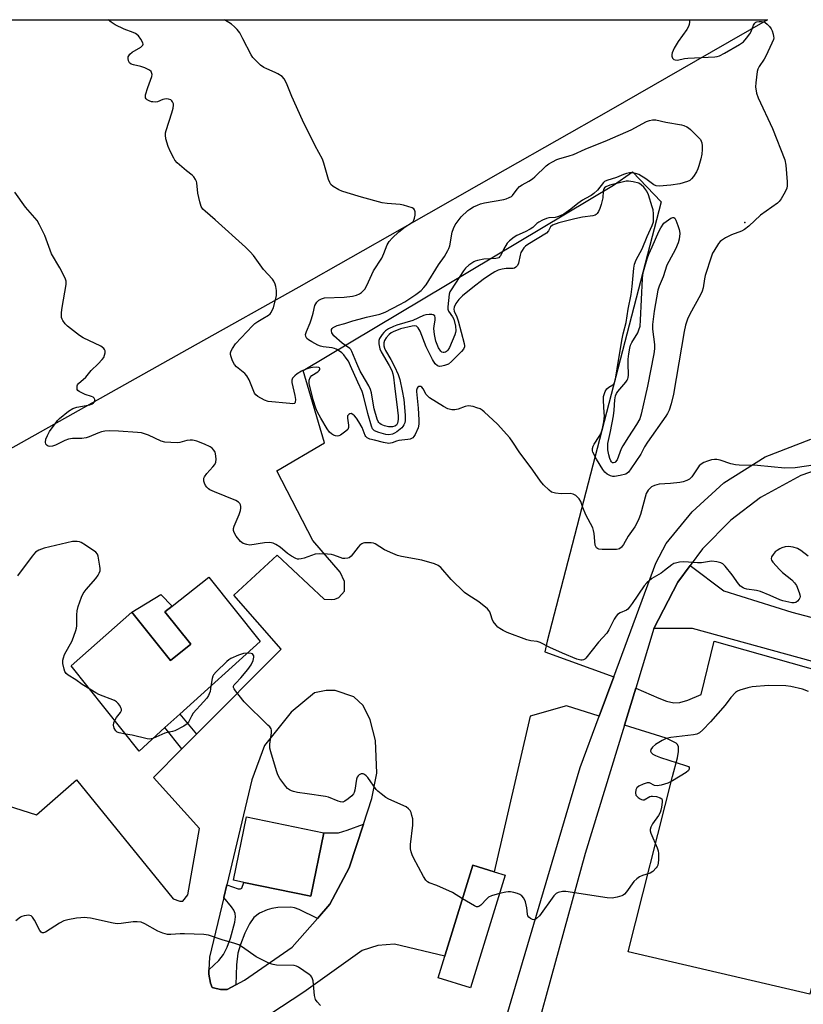
# Model space of a CAD drawing. Units: inches. Extents: x 1315762 to 1321763, y 525447 to 529448.
# Drawn here: x 1320145 to 1320419, y 529102 to 529447 of the extents above; entities that cross this region are included whole.
import ezdxf

# ---------------------------------------------------------------- set-up
doc = ezdxf.new("R2010")
doc.units = ezdxf.units.IN
doc.header["$MEASUREMENT"] = 0
for name, color, linetype in [('BLDG-Footprint', 5, 'Continuous'), ('CULTRL-Pad', 6, 'Continuous'), ('ELEV-Spot Elevation', 7, 'Continuous'), ('NTRL-Farm Land', 3, 'Continuous'), ('TRANS-Driveway', 251, 'Continuous'), ('TRANS-Non Street Sidewalk', 7, 'Continuous'), ('TRANS-Parking Lot', 4, 'Continuous'), ('TRANS-Road', 130, 'Continuous'), ('Undefined', 1, 'Continuous')]:
    doc.layers.add(name, color=color, linetype=linetype)

msp = doc.modelspace()

# ---------------------------------------------------------------- linework, layer by layer
at = {"layer": 'BLDG-Footprint'}
for points, elevation in [([(1320229.26, 529229.54), (1320201.12, 529204.06), (1320195.93, 529199.36), (1320186.9, 529191.18), (1320163.13, 529220.94), (1320184.37, 529239.75), (1320197.85, 529222.88), (1320204.97, 529228.57), (1320195.94, 529239.87), (1320198.45, 529241.88), (1320211.24, 529252.09)], 534.63), ([(1320251.53, 529162.54), (1320246.97, 529140.36), (1320223.49, 529145.19), (1320219.89, 529145.94), (1320224.45, 529168.11)], 533.24), ([(1320315.02, 529147.69), (1320302.82, 529108.26), (1320291.47, 529111.77), (1320293.81, 529119.33), (1320293.98, 529119.87), (1320303.67, 529151.2), (1320311.09, 529148.91)], 533.95)]:
    msp.add_lwpolyline(points, close=True, dxfattribs=dict(at, elevation=elevation))
at = {"layer": 'CULTRL-Pad'}
msp.add_lwpolyline([(1320204.97, 529228.57), (1320197.85, 529222.88), (1320184.37, 529239.75), (1320194.52, 529245.99), (1320198.45, 529241.87), (1320195.94, 529239.87)], close=True, dxfattribs=at)
at = {"layer": 'ELEV-Spot Elevation'}
msp.add_point((1320398.79, 529376.16, 539.96), dxfattribs=at)
at = {"layer": 'NTRL-Farm Land'}
msp.add_lwpolyline([(1319791.67, 529447.21), (1320406.75, 529447.15), (1320387.1, 529435.84), (1320351.07, 529415.18), (1320314.99, 529394.59), (1320278.88, 529374.07), (1320242.72, 529353.62), (1320206.53, 529333.24), (1320170.3, 529312.93), (1320134.03, 529292.69)], dxfattribs=at)
at = {"layer": 'TRANS-Driveway'}
msp.add_lwpolyline([(1320367.04, 529234.09), (1320375.38, 529250.29), (1320379.68, 529256.15), (1320391.49, 529247.23), (1320415.32, 529239.74), (1320585.22, 529195.12), (1320578.52, 529179.55), (1320380.55, 529234.06)], close=True, dxfattribs=at)
at = {"layer": 'TRANS-Non Street Sidewalk'}
for points in [[(1320206.97, 529197.12), (1320201.85, 529191.97), (1320195.93, 529199.36), (1320201.12, 529204.06)], [(1320249.28, 529132.54), (1320242.85, 529135.69), (1320241.24, 529136.26), (1320240.01, 529136.49), (1320235.38, 529136.39), (1320233.37, 529136.09), (1320231.7, 529135.63), (1320229.05, 529134.35), (1320227.07, 529132.9), (1320225.5, 529130.64), (1320223.89, 529127.39), (1320222.34, 529123.39), (1320221.43, 529120.4), (1320220.92, 529116.33), (1320220.69, 529109.33), (1320217.66, 529107.69), (1320215.32, 529107.65), (1320212.92, 529108.25), (1320212.45, 529108.41), (1320211.81, 529109.93), (1320211.24, 529113.08), (1320211.32, 529114.57), (1320214.83, 529117.78), (1320216.36, 529119.88), (1320217.64, 529122.49), (1320218.81, 529125.6), (1320220.42, 529131.22), (1320220.63, 529133.08), (1320220.49, 529134.33), (1320219.99, 529135.44), (1320219.21, 529136.64), (1320216.52, 529139.88), (1320217.57, 529144.3), (1320221.6, 529142.89), (1320222.31, 529142.87), (1320222.77, 529143.16), (1320223.49, 529145.19), (1320246.96, 529140.36), (1320251.53, 529162.54), (1320256.63, 529162.56), (1320259.7, 529163.41), (1320265.42, 529165.61), (1320260.35, 529150.29), (1320253.64, 529137.52)]]:
    msp.add_lwpolyline(points, close=True, dxfattribs=at)
at = {"layer": 'TRANS-Parking Lot'}
msp.add_lwpolyline([(1320356.69, 529200.26), (1320360.65, 529213.19), (1320368.77, 529209.67), (1320371.41, 529208.68), (1320374.02, 529208.07), (1320376.11, 529208.13), (1320378.83, 529208.97), (1320383.57, 529210.94), (1320388.11, 529229.6), (1320447.92, 529212.73), (1320421.53, 529106.07), (1320357.96, 529120.89), (1320373.48, 529182.25), (1320375.23, 529188.83), (1320375.65, 529190.98), (1320375.59, 529192.69), (1320375.27, 529193.44), (1320374.86, 529193.87), (1320371.35, 529195.67)], close=True, dxfattribs=at)
msp.add_polyline3d([(1320128.09, 529176.03, 0), (1320150.99, 529168.84, 0), (1320164.99, 529181.04, 0), (1320198.75, 529139.38, 0), (1320201.12, 529138.64, 0), (1320202.22, 529138.66, 0), (1320203.9, 529140.88, 0), (1320208.04, 529164.03, 0), (1320191.86, 529181.94, 0), (1320201.85, 529191.97, 0), (1320206.97, 529197.12, 0), (1320236.56, 529226.84, 0), (1320220.05, 529245.69, 0), (1320235.17, 529259.77, 0), (1320251.62, 529244.38, 0), (1320254.13, 529244.27, 0), (1320255.39, 529244.29, 0), (1320256.79, 529244.94, 0), (1320258.79, 529247.18, 0), (1320258.73, 529250.47, 0), (1320257.25, 529253.74, 0), (1320247.64, 529264.86, 0), (1320235.08, 529289.23, 0), (1320251.71, 529299.05, 0), (1320244.25, 529324.44, 0), (1320352.82, 529389.24, 0), (1320359.58, 529393.92, 0), (1320364.55, 529388.7, 0), (1320369.52, 529383.48, 0), (1320329.72, 529229.63, 0), (1320328.86, 529225.91, 0), (1320352.99, 529217.18, 0), (1320347.87, 529203.34, 0), (1320336.48, 529207, 0), (1320323.67, 529203.41, 0), (1320311.09, 529148.91, 0), (1320303.67, 529151.2, 0), (1320293.98, 529119.87, 0), (1320293.81, 529119.33, 0), (1320276.25, 529123.52, 0), (1320270.45, 529123.1, 0), (1320264.99, 529121.28, 0), (1320244.54, 529106.78, 0), (1320232.67, 529098.93, 0)], dxfattribs=at)
msp.add_polyline3d([(1320217.57, 529144.3, 0), (1320216.52, 529139.88, 0), (1320211.54, 529119.01, 0), (1320211.32, 529114.57, 0), (1320211.24, 529113.08, 0), (1320211.81, 529109.93, 0), (1320212.45, 529108.41, 0), (1320212.92, 529108.25, 0), (1320215.32, 529107.65, 0), (1320217.66, 529107.69, 0), (1320220.69, 529109.33, 0), (1320223.73, 529110.96, 0), (1320240.45, 529122.49, 0), (1320249.28, 529132.54, 0), (1320253.64, 529137.52, 0), (1320260.35, 529150.29, 0), (1320265.42, 529165.61, 0), (1320268.37, 529174.5, 0), (1320270.05, 529183.41, 0), (1320269.64, 529194.82, 0), (1320267.77, 529202.14, 0), (1320265.23, 529207.09, 0), (1320262.01, 529210.09, 0), (1320255.45, 529212.32, 0), (1320252.39, 529212.36, 0), (1320248.22, 529211.57, 0), (1320240.08, 529204.8, 0), (1320230.8, 529193.1, 0), (1320226.33, 529181.09, 0)], close=True, dxfattribs=at)
at = {"layer": 'TRANS-Road'}
for points in [[(1320300.31, 529046.85), (1320341.24, 529185.38), (1320347.87, 529203.34), (1320352.99, 529217.18), (1320367.67, 529256.89), (1320371.34, 529263.86), (1320380.46, 529274.9), (1320391.49, 529285.11), (1320406, 529294.18), (1320421.94, 529300.33)], [(1320435.19, 529293.5), (1320418.37, 529287.67), (1320404.36, 529279.99), (1320393.97, 529272.04), (1320383.97, 529262.01), (1320379.68, 529256.15), (1320375.38, 529250.29), (1320367.04, 529234.09), (1320360.65, 529213.19), (1320356.69, 529200.26), (1320342.92, 529155.28), (1320285.76, 528947.1)]]:
    msp.add_lwpolyline(points, dxfattribs=at)
at = {"layer": 'Undefined'}
for points, elevation in [([(1320379.44, 529447.16), (1320379.47, 529446.39), (1320379.4, 529445.58), (1320379.17, 529444.8), (1320378.58, 529443.82), (1320375.45, 529439.57), (1320374.15, 529437.19), (1320373.39, 529435.57), (1320373.25, 529435.03), (1320373.25, 529434.5), (1320373.51, 529433.77), (1320373.82, 529433.38), (1320374.01, 529433.24), (1320374.45, 529433.11), (1320375.23, 529433.1), (1320377.76, 529433.57), (1320378.94, 529433.7), (1320388.31, 529434.18), (1320389.15, 529434.31), (1320389.95, 529434.6), (1320391.76, 529435.52), (1320396.97, 529438.49), (1320398.34, 529439.45), (1320399.46, 529440.71), (1320400.63, 529442.3), (1320401.03, 529443.07), (1320401.9, 529445.24), (1320402.29, 529445.96), (1320402.64, 529446.31), (1320403.08, 529446.5), (1320403.86, 529446.6), (1320404.69, 529446.57), (1320405.5, 529446.43), (1320405.99, 529446.2), (1320406.66, 529445.66), (1320407.47, 529444.8), (1320408.05, 529443.98), (1320408.39, 529443.28), (1320408.74, 529442.19), (1320408.91, 529441.36), (1320408.93, 529440.82), (1320408.83, 529440.28), (1320408.3, 529438.94), (1320406.16, 529434.45), (1320405.58, 529433.45), (1320403.84, 529430.85), (1320403.35, 529429.86), (1320403.17, 529429.07), (1320402.64, 529425.13), (1320402.6, 529423.72), (1320402.96, 529421.49), (1320403.45, 529419.84), (1320408.55, 529409.1), (1320412.83, 529398.11), (1320413.16, 529396.31), (1320413.63, 529390.5), (1320413.66, 529389.06), (1320413.52, 529388.25), (1320412.93, 529386.98), (1320411.49, 529384.5), (1320410.85, 529383.57), (1320410.24, 529382.96), (1320404.36, 529378.78), (1320400.2, 529374.94), (1320398.67, 529373.73), (1320397.67, 529373.2), (1320394.11, 529371.86), (1320392.08, 529370.79), (1320390.63, 529369.9), (1320390.2, 529369.54), (1320389.65, 529368.9), (1320387.96, 529366.23), (1320387.56, 529365.47), (1320387.13, 529364.38), (1320384.95, 529357.62), (1320384.67, 529356.48), (1320384.23, 529353.35), (1320383.91, 529352.21), (1320383.27, 529350.89), (1320379.54, 529344.16), (1320378.78, 529342.34), (1320378.07, 529340.22), (1320377.61, 529338.07), (1320373.86, 529316.12), (1320373.01, 529312.7), (1320372.34, 529310.55), (1320371.8, 529309.37), (1320371.18, 529308.38), (1320364.73, 529299.36), (1320363.71, 529297.68), (1320362.39, 529295.14), (1320358.96, 529289.93), (1320358.08, 529288.77), (1320357.66, 529288.41), (1320357.17, 529288.15), (1320355.22, 529287.61), (1320353.19, 529287.29), (1320352.63, 529287.32), (1320351.81, 529287.51), (1320350.68, 529288.11), (1320349.9, 529288.82), (1320349.19, 529289.69), (1320346.91, 529293.4), (1320345.7, 529295.78), (1320345.55, 529296.32), (1320345.53, 529297.1), (1320345.71, 529297.87), (1320346.06, 529298.6), (1320347.85, 529301.25), (1320348.41, 529302.25), (1320348.82, 529303.3), (1320349.17, 529304.7), (1320349.48, 529306.41), (1320349.67, 529308.47), (1320349.65, 529309.63), (1320349.34, 529313.94), (1320349.41, 529315.25), (1320349.59, 529316.04), (1320350.01, 529317.07), (1320350.58, 529317.99), (1320351.21, 529318.51), (1320352.6, 529319.33), (1320353.06, 529319.81), (1320353.4, 529320.52), (1320353.63, 529321.35), (1320354.75, 529328.58), (1320355.96, 529335.47), (1320356.3, 529337.19), (1320357.29, 529341.22), (1320357.97, 529345.85), (1320359.04, 529351.03), (1320359.41, 529353.86), (1320360, 529360.2), (1320360.25, 529361.62), (1320360.84, 529363.11), (1320362.93, 529366.94), (1320364.62, 529371.28), (1320366.41, 529375.14), (1320366.82, 529376.44), (1320366.93, 529377.53), (1320366.87, 529379.21), (1320366.71, 529380.6), (1320366.45, 529381.72), (1320365.18, 529385.87), (1320364.5, 529387.16), (1320363.5, 529388.6), (1320362.61, 529389.44), (1320361.72, 529389.94), (1320359.8, 529390.49), (1320358.11, 529390.72), (1320357.32, 529390.65), (1320355.95, 529390.35), (1320351.58, 529389.24), (1320350.21, 529388.75), (1320349.67, 529388.33), (1320349.37, 529387.82), (1320349.22, 529387.18), (1320349.09, 529384.84), (1320348.55, 529382.55), (1320348.11, 529381.14), (1320347.66, 529380.06), (1320347.21, 529379.35), (1320346.87, 529379.01), (1320346.46, 529378.75), (1320345.68, 529378.5), (1320341.98, 529378.09), (1320339.29, 529377.53), (1320333.73, 529376.1), (1320331.59, 529375.27), (1320330.83, 529374.65), (1320330.16, 529373.24), (1320329.4, 529372.49), (1320322.95, 529368.48), (1320322.1, 529367.88), (1320321.55, 529367.35), (1320320.88, 529366.42), (1320320.49, 529365.65), (1320320.24, 529364.82), (1320319.6, 529361.96), (1320319.25, 529361.19), (1320318.72, 529360.56), (1320318.28, 529360.26), (1320317.73, 529360.11), (1320315.33, 529360.14), (1320313.88, 529359.91), (1320312.51, 529359.5), (1320311.3, 529358.92), (1320309.44, 529357.79), (1320307.25, 529356.21), (1320303.61, 529353.45), (1320300.03, 529350.48), (1320298.81, 529349.23), (1320297.74, 529347.86), (1320297.12, 529346.62), (1320297.02, 529345.86), (1320297.18, 529345.21), (1320298.1, 529343.2), (1320298.55, 529341.82), (1320300.65, 529333.83), (1320300.77, 529333.05), (1320300.75, 529332.65), (1320300.4, 529331.85), (1320299.72, 529331.02), (1320296.17, 529327.5), (1320295.1, 529326.66), (1320293.72, 529326.13), (1320292.86, 529325.93), (1320292.02, 529325.83), (1320291.29, 529326.01), (1320290.5, 529326.75), (1320289.52, 529328.2), (1320287.34, 529332.65), (1320285.25, 529338.14), (1320284.52, 529339.38), (1320283.95, 529339.89), (1320283.2, 529340.01), (1320282.44, 529339.92), (1320278.39, 529338.95), (1320275.82, 529337.98), (1320275.06, 529337.53), (1320274.4, 529337.01), (1320273.28, 529335.8), (1320272.73, 529334.88), (1320272.5, 529334.1), (1320272.54, 529333), (1320272.78, 529332.2), (1320273.15, 529331.42), (1320275.02, 529328.24), (1320276.26, 529325.85), (1320277.48, 529323.04), (1320278.09, 529321.23), (1320278.98, 529317.29), (1320279.48, 529314.22), (1320279.99, 529308.8), (1320280.03, 529307.65), (1320279.98, 529306.87), (1320279.83, 529306.12), (1320279.56, 529305.39), (1320279.19, 529304.75), (1320278.85, 529304.34), (1320277.03, 529302.88), (1320276.3, 529302.4), (1320275.55, 529302.05), (1320274.31, 529301.83), (1320273.21, 529301.96), (1320270.79, 529302.7), (1320269.27, 529303.33), (1320268.85, 529303.66), (1320268.6, 529303.99), (1320268.23, 529304.94), (1320266.9, 529309.37), (1320265.41, 529315.47), (1320264.92, 529317.06), (1320263.38, 529320.3), (1320260.89, 529326.08), (1320260.12, 529327.62), (1320259.39, 529328.77), (1320258.56, 529329.83), (1320257.84, 529330.54), (1320256.98, 529331.2), (1320255.79, 529331.9), (1320255.28, 529332.11), (1320254.44, 529332.32), (1320251.23, 529332.7), (1320250.41, 529332.87), (1320249.39, 529333.27), (1320247.37, 529334.38), (1320246.15, 529335.13), (1320245.54, 529335.65), (1320245.21, 529336.24), (1320245.16, 529336.94), (1320245.47, 529338.03), (1320246.72, 529341.04), (1320247.22, 529342.45), (1320247.79, 529344.47), (1320248.39, 529347.16), (1320249.04, 529348.3), (1320249.78, 529349.03), (1320250.67, 529349.53), (1320251.72, 529349.79), (1320258.69, 529350.01), (1320261.53, 529350.4), (1320262.93, 529350.79), (1320263.99, 529351.23), (1320264.69, 529351.68), (1320265.31, 529352.24), (1320265.82, 529352.92), (1320266.52, 529354.16), (1320268.93, 529359.23), (1320271.81, 529363.71), (1320272.54, 529365.33), (1320273.69, 529368.34), (1320274.38, 529369.52), (1320275.45, 529370.78), (1320277.71, 529372.93), (1320279.98, 529374.67), (1320282.19, 529376.1), (1320282.75, 529376.59), (1320283.03, 529376.97), (1320283.29, 529377.72), (1320283.43, 529378.81), (1320283.44, 529379.91), (1320283.3, 529380.63), (1320283.04, 529381), (1320282.39, 529381.39), (1320279.35, 529382.32), (1320278.23, 529382.52), (1320273.63, 529382.82), (1320271.89, 529383.08), (1320264.71, 529385.04), (1320259.72, 529386.54), (1320257.81, 529387.17), (1320256.78, 529387.65), (1320254.83, 529388.8), (1320254.01, 529389.52), (1320253.59, 529390.24), (1320253.19, 529391.32), (1320251.57, 529397.01), (1320251.09, 529398.4), (1320248.43, 529403.1), (1320244.04, 529412.01), (1320240.3, 529420.34), (1320238.45, 529424.97), (1320237.68, 529426.45), (1320236.9, 529427.27), (1320235.46, 529428.27), (1320234.44, 529428.77), (1320231.54, 529429.95), (1320230.54, 529430.46), (1320229.39, 529431.33), (1320227.67, 529432.89), (1320226.68, 529433.93), (1320226.04, 529434.9), (1320223.23, 529440.54), (1320222.07, 529442.59), (1320221.22, 529443.73), (1320220.24, 529444.7), (1320219.17, 529445.59), (1320216.73, 529447.17)], 540), ([(1320420.94, 529259.45), (1320418.44, 529261.41), (1320417.26, 529262.1), (1320415.69, 529262.54), (1320414.06, 529262.74), (1320412.93, 529262.62), (1320411.83, 529262.35), (1320411.05, 529262.01), (1320410.09, 529261.4), (1320409.44, 529260.87), (1320408.73, 529260.02), (1320408.19, 529259.12), (1320408.03, 529258.45), (1320408.17, 529257.99), (1320408.62, 529257.33), (1320411, 529254.72), (1320412.06, 529253.69), (1320415.26, 529251.1), (1320416.25, 529250.06), (1320416.91, 529249.13), (1320417.9, 529246.64), (1320418.13, 529245.8), (1320418.18, 529245.27), (1320418.08, 529244.76), (1320417.83, 529244.31), (1320417.29, 529243.68), (1320416.64, 529243.2), (1320416.15, 529243.05), (1320415.32, 529243.06), (1320412.13, 529243.73), (1320411.06, 529244.11), (1320407.73, 529245.66), (1320404.27, 529247), (1320402.89, 529247.34), (1320399.52, 529247.87), (1320398.71, 529248.08), (1320398.22, 529248.3), (1320397.36, 529248.9), (1320396.6, 529249.65), (1320394.37, 529252.88), (1320392, 529255.9), (1320391.19, 529256.7), (1320390.45, 529257.09), (1320389.03, 529257.44), (1320387.28, 529257.64), (1320386.44, 529257.57), (1320383.72, 529257.07), (1320382.23, 529257.09), (1320377.45, 529257.36), (1320375.98, 529257.26), (1320374.56, 529257), (1320374.02, 529256.81), (1320373.29, 529256.38), (1320370.78, 529254.35), (1320369.57, 529253.48), (1320366.24, 529251.57), (1320364.51, 529250.08), (1320363.6, 529248.95), (1320359.45, 529242.81), (1320358.41, 529241.42), (1320357.84, 529240.85), (1320357.4, 529240.54), (1320355.16, 529239.58), (1320354.3, 529239), (1320353.77, 529238.33), (1320353.16, 529237.34), (1320351.27, 529233.62), (1320350.5, 529232.39), (1320347.61, 529229.28), (1320343.24, 529223.66), (1320342.84, 529223.3), (1320342.41, 529223.06), (1320341.95, 529222.95), (1320341.45, 529222.96), (1320340.1, 529223.35), (1320334.99, 529225.41), (1320330.57, 529227.46), (1320327.18, 529229.21), (1320326.2, 529229.48), (1320323.96, 529229.7), (1320322.56, 529230.1), (1320315.62, 529232.71), (1320314.32, 529233.32), (1320313.1, 529234.04), (1320312.42, 529234.56), (1320311.8, 529235.18), (1320310.72, 529236.55), (1320310.38, 529237.3), (1320309.93, 529238.89), (1320309.55, 529239.9), (1320309.29, 529240.36), (1320308.73, 529241), (1320305.74, 529243.38), (1320301.9, 529245.82), (1320300.75, 529246.69), (1320296.03, 529251.22), (1320292.47, 529255.41), (1320291.57, 529256.11), (1320290.29, 529256.71), (1320285.86, 529257.97), (1320278.69, 529259.31), (1320277.28, 529259.65), (1320275.67, 529260.29), (1320272.79, 529261.65), (1320269.44, 529263.72), (1320268.92, 529263.89), (1320268.08, 529264.03), (1320265.79, 529264.05), (1320265.26, 529263.95), (1320264.78, 529263.73), (1320264.15, 529263.2), (1320263.56, 529262.56), (1320261.05, 529259.35), (1320260.42, 529258.84), (1320259.95, 529258.66), (1320258.91, 529258.55), (1320258.11, 529258.63), (1320257.26, 529258.88), (1320255.06, 529259.79), (1320254.22, 529260.02), (1320252.79, 529260.15), (1320249.89, 529260.22), (1320248.47, 529260.06), (1320244.66, 529258.68), (1320243.58, 529258.43), (1320242.77, 529258.35), (1320242.25, 529258.39), (1320241.72, 529258.54), (1320240.2, 529259.36), (1320238.82, 529260.33), (1320236.21, 529262.6), (1320234.78, 529263.52), (1320233.77, 529263.97), (1320232.68, 529264.12), (1320230.72, 529264.09), (1320225.64, 529263.3), (1320224.56, 529263.42), (1320223.29, 529263.87), (1320222.41, 529264.57), (1320220.9, 529266.42), (1320220.11, 529267.64), (1320219.91, 529268.35), (1320219.94, 529269.09), (1320220.18, 529269.91), (1320221.88, 529274), (1320222.35, 529275.4), (1320222.5, 529276.25), (1320222.49, 529276.76), (1320222.31, 529277.41), (1320222.1, 529277.82), (1320221.63, 529278.34), (1320220.68, 529278.9), (1320213.27, 529281.91), (1320211.64, 529282.65), (1320211.15, 529282.97), (1320210.57, 529283.53), (1320210.09, 529284.19), (1320209.74, 529284.92), (1320209.54, 529285.65), (1320209.49, 529286.16), (1320209.55, 529286.69), (1320209.73, 529287.19), (1320210.54, 529288.33), (1320212.71, 529290.66), (1320213.41, 529291.53), (1320213.73, 529292.26), (1320213.83, 529293.35), (1320213.65, 529295.3), (1320213.48, 529295.81), (1320213.03, 529296.54), (1320212.43, 529297.18), (1320211.72, 529297.7), (1320209.82, 529298.56), (1320207.04, 529299.65), (1320206.19, 529299.9), (1320205.62, 529299.98), (1320204.76, 529299.98), (1320203.6, 529299.85), (1320201.08, 529299.22), (1320200.23, 529299.12), (1320197.93, 529299.17), (1320195.93, 529299.33), (1320194.57, 529299.71), (1320190.15, 529301.78), (1320188.81, 529302.27), (1320187.71, 529302.57), (1320186.27, 529302.74), (1320179.63, 529303.17), (1320176.39, 529303.23), (1320174.91, 529303.18), (1320173.77, 529302.97), (1320172.38, 529302.46), (1320169.46, 529301.13), (1320168.34, 529300.8), (1320166.87, 529300.61), (1320163.57, 529300.6), (1320162.16, 529300.38), (1320160.9, 529299.89), (1320157.68, 529298.29), (1320156.59, 529297.91), (1320155.56, 529297.82), (1320155.08, 529297.92), (1320154.67, 529298.13), (1320154.24, 529298.62), (1320154.1, 529299.25), (1320154.29, 529300.31), (1320154.77, 529301.64), (1320155.57, 529303.03), (1320157.46, 529305.76), (1320158.31, 529306.87), (1320158.99, 529307.57), (1320162.22, 529310.15), (1320163.69, 529311.09), (1320165.06, 529311.5), (1320169.69, 529312.4), (1320170.49, 529312.72), (1320170.9, 529313.02), (1320171.22, 529313.39), (1320171.39, 529313.79), (1320171.36, 529314.25), (1320171.17, 529314.68), (1320170.84, 529315.04), (1320170.21, 529315.34), (1320167.97, 529316.04), (1320166.62, 529316.65), (1320165.89, 529317.07), (1320165.49, 529317.4), (1320165.25, 529317.8), (1320165.15, 529318.25), (1320165.2, 529318.97), (1320165.36, 529319.42), (1320165.66, 529319.84), (1320168.19, 529322.03), (1320170.16, 529324.36), (1320172.56, 529326.69), (1320173.99, 529328.22), (1320174.49, 529328.94), (1320174.8, 529329.72), (1320174.98, 529330.54), (1320174.98, 529331.32), (1320174.82, 529331.76), (1320174.51, 529332.13), (1320173.47, 529332.92), (1320167.26, 529335.84), (1320165.99, 529336.59), (1320161.8, 529339.88), (1320160.98, 529340.72), (1320160.16, 529341.91), (1320159.91, 529342.41), (1320159.75, 529342.95), (1320159.71, 529344.68), (1320159.92, 529346.43), (1320161.38, 529354.52), (1320161.39, 529355.65), (1320161.04, 529356.72), (1320159.14, 529360.36), (1320156.27, 529365.28), (1320153.91, 529371.65), (1320152.08, 529375.41), (1320151.2, 529376.92), (1320147.18, 529381.63), (1320143.43, 529386.82)], 536), ([(1320169.6, 529212.85), (1320167, 529214.5), (1320164.71, 529216.15), (1320162.03, 529217.77), (1320161.36, 529218.29), (1320160.92, 529218.97), (1320160.65, 529219.78), (1320160.24, 529221.79), (1320160.21, 529222.95), (1320160.38, 529223.81), (1320160.77, 529224.92), (1320163.49, 529229.75), (1320164.76, 529233.34), (1320164.96, 529234.19), (1320165.05, 529235.05), (1320165.13, 529238.86), (1320165.25, 529240.3), (1320165.6, 529241.72), (1320166.71, 529245.09), (1320167.35, 529246.35), (1320168.31, 529247.73), (1320171.74, 529251.56), (1320172.54, 529252.72), (1320172.93, 529253.45), (1320173.2, 529254.22), (1320173.25, 529255.06), (1320173.17, 529255.92), (1320172.61, 529259.37), (1320172.3, 529260.12), (1320171.74, 529260.74), (1320168.08, 529263.3), (1320166.57, 529264.23), (1320166.04, 529264.45), (1320165.26, 529264.58), (1320163.63, 529264.54), (1320153.65, 529262.22), (1320151.82, 529261.48), (1320150.64, 529260.76), (1320149.47, 529259.45), (1320144.34, 529252.53)], 534), ([(1320224.73, 529225.43), (1320223.38, 529225.3), (1320221.7, 529224.73), (1320219.01, 529223.53), (1320218.28, 529223.07), (1320217.61, 529222.52), (1320213.81, 529218.89), (1320212.89, 529217.82), (1320212.64, 529217.33), (1320212.41, 529216.53), (1320212.02, 529213.92)], 534), ([(1320300.04, 529139.46), (1320296.55, 529141.6), (1320291.1, 529144.04), (1320288.38, 529145.02), (1320287.78, 529145.41), (1320287.23, 529145.95), (1320286.42, 529147.19), (1320282.9, 529153.76), (1320282.4, 529154.84), (1320282.07, 529155.88), (1320281.9, 529156.97), (1320281.9, 529158.41), (1320282.62, 529165.17), (1320282.71, 529166.64), (1320282.62, 529167.48), (1320282.36, 529168.58), (1320282.02, 529169.64), (1320281.68, 529170.38), (1320281.18, 529170.97), (1320280.3, 529171.58), (1320274.22, 529174.31), (1320273.23, 529174.9), (1320271.58, 529176.15), (1320270.45, 529177.1), (1320269.84, 529177.73), (1320266.92, 529181.85), (1320266.36, 529182.5), (1320265.75, 529182.99), (1320265.3, 529183.18), (1320264.6, 529183.13), (1320263.91, 529182.83), (1320263.53, 529182.51), (1320263.24, 529182.07), (1320262.95, 529181.27), (1320262.32, 529177.52), (1320262.11, 529176.69), (1320261.89, 529176.19), (1320261.37, 529175.54), (1320260.05, 529174.4), (1320258.87, 529173.58), (1320258.13, 529173.29), (1320257.33, 529173.33), (1320256.5, 529173.56), (1320253.19, 529174.99), (1320252.07, 529175.31), (1320245.71, 529176.15), (1320242.3, 529176.68), (1320240.9, 529176.97), (1320240.23, 529177.22), (1320239.51, 529177.62), (1320238.84, 529178.11), (1320238.24, 529178.72), (1320236.17, 529181.58), (1320235.45, 529182.85), (1320234.94, 529184.26), (1320232.92, 529190.86), (1320232.67, 529192.23), (1320232.61, 529193.57), (1320233.21, 529197.58), (1320233.21, 529198.42), (1320233.05, 529198.92), (1320232.57, 529199.59), (1320231.97, 529200.23), (1320223.7, 529208.35), (1320220.58, 529212.3), (1320220.13, 529213), (1320219.95, 529213.46), (1320219.96, 529213.92), (1320220.17, 529214.36), (1320220.68, 529214.97), (1320222.51, 529216.79), (1320224.94, 529219.69), (1320226.05, 529221.33), (1320226.82, 529222.81), (1320227.08, 529224.03), (1320227.03, 529224.48), (1320226.84, 529224.87), (1320226.52, 529225.16), (1320226.09, 529225.34), (1320224.73, 529225.43)], 534), ([(1320178.37, 529201.86), (1320179, 529202.87), (1320180.35, 529204.7), (1320180.67, 529205.38), (1320180.69, 529205.85), (1320180.53, 529206.34), (1320180.12, 529207.06), (1320179.61, 529207.76), (1320179, 529208.37), (1320178.26, 529208.82), (1320172.76, 529211), (1320171.73, 529211.55), (1320169.6, 529212.85)], 534), ([(1320212.02, 529213.92), (1320211.69, 529211.97), (1320211.44, 529211.17), (1320211.19, 529210.67), (1320210.53, 529209.73), (1320209.4, 529208.39), (1320205.82, 529204.39), (1320205.2, 529203.4), (1320204.17, 529201.29), (1320203.65, 529200.64), (1320202.49, 529199.86), (1320199.38, 529198.3), (1320198.58, 529198), (1320196.75, 529197.63), (1320195.94, 529197.39), (1320191.72, 529195.54)], 534), ([(1320421.15, 529212.01), (1320418.96, 529212.86), (1320414.94, 529213.82), (1320413.2, 529214.03), (1320407.14, 529214.09), (1320401.35, 529213.59), (1320399.91, 529213.28), (1320397.09, 529212.43), (1320396.28, 529212.1), (1320395.58, 529211.62), (1320393.96, 529209.95), (1320391.93, 529207.2), (1320386.82, 529201.38), (1320384.18, 529198.56), (1320382.92, 529197.53), (1320382.02, 529197.07), (1320380.9, 529196.8), (1320372.97, 529195.87), (1320371.25, 529195.53), (1320369.92, 529194.89), (1320367.61, 529193.46), (1320366.55, 529192.55), (1320365.98, 529191.74), (1320365.87, 529191.07), (1320366.05, 529190.65), (1320366.61, 529190.13), (1320367.6, 529189.55), (1320369.38, 529188.87), (1320378.12, 529186.16), (1320379.07, 529185.72), (1320379.35, 529185.42), (1320379.39, 529185.23), (1320379.32, 529184.81), (1320379.09, 529184.38), (1320378.26, 529183.66), (1320373.49, 529180.75), (1320371.94, 529179.95), (1320369.5, 529179.19), (1320368.15, 529178.96), (1320367.18, 529179.12), (1320365.42, 529180), (1320364.65, 529179.98), (1320363.29, 529179.54), (1320361.69, 529178.82), (1320361.06, 529178.32), (1320360.69, 529177.6), (1320360.53, 529176.51), (1320360.74, 529175.75), (1320361.48, 529174.93), (1320362.17, 529174.42), (1320362.64, 529174.17), (1320363.12, 529174.06), (1320363.57, 529174.14), (1320365.62, 529175.23), (1320366.02, 529175.35), (1320366.55, 529175.39), (1320367.94, 529175.2), (1320369.24, 529174.81), (1320369.79, 529174.4), (1320369.93, 529173.99), (1320369.94, 529173.22), (1320369.7, 529171.53), (1320369.47, 529170.41), (1320369.22, 529169.65), (1320368.59, 529168.55), (1320366.51, 529165.71), (1320365.9, 529164.49), (1320365.71, 529163.74), (1320365.75, 529163.19), (1320365.97, 529162.36), (1320368.11, 529157.27), (1320368.48, 529156.18), (1320368.61, 529155.32), (1320368.61, 529152.93), (1320368.39, 529151.2), (1320368.17, 529150.7), (1320367.85, 529150.25), (1320366.64, 529149.05), (1320365.72, 529148.42), (1320363.04, 529147.57), (1320362, 529147.07), (1320361.03, 529146.47), (1320360.03, 529145.45), (1320357.45, 529141.91), (1320356.71, 529141.04), (1320356.29, 529140.7), (1320355.79, 529140.44), (1320354.11, 529139.98), (1320352.37, 529139.7), (1320350.71, 529139.78), (1320336.14, 529142.05), (1320334.98, 529142.04), (1320333.57, 529141.64), (1320332.81, 529141.24), (1320332.01, 529140.45), (1320327.02, 529133.5), (1320325.96, 529132.51), (1320325.51, 529132.22), (1320325.05, 529132.07), (1320324.56, 529132.14), (1320323.84, 529132.5), (1320323.21, 529133.04), (1320322.95, 529133.44), (1320322.76, 529134.1), (1320322.55, 529136.31), (1320322.06, 529138.32), (1320321.51, 529139.65), (1320320.78, 529140.5), (1320320.08, 529140.93), (1320319.3, 529141.24), (1320317.95, 529141.63), (1320316.85, 529141.83), (1320316, 529141.86), (1320315.16, 529141.78), (1320313.03, 529141.27)], 534), ([(1320182.17, 529197.11), (1320179.93, 529197.54), (1320179.25, 529197.82), (1320178.69, 529198.28), (1320178.16, 529199.22), (1320177.89, 529200.27), (1320178.01, 529201.07), (1320178.37, 529201.86)], 534), ([(1320191.72, 529195.54), (1320190.57, 529195.33), (1320189.74, 529195.4), (1320184.44, 529196.71), (1320182.17, 529197.11)], 534), ([(1320313.03, 529141.27), (1320310.14, 529140.44), (1320309.13, 529139.98), (1320308.5, 529139.46), (1320306.4, 529137.22), (1320305.81, 529136.75), (1320305.39, 529136.59), (1320304.92, 529136.64), (1320304.19, 529136.95), (1320300.04, 529139.46)], 534), ([(1320250.36, 529102.09), (1320249.23, 529103.32), (1320248.65, 529104.23), (1320248.31, 529105.63), (1320247.79, 529110.66), (1320247.61, 529111.4), (1320247.33, 529112.01), (1320246.98, 529112.43), (1320246.33, 529112.98), (1320242.69, 529115.45), (1320241.93, 529115.85), (1320241.15, 529116.05), (1320234.95, 529116.26), (1320233.82, 529116.4), (1320232.56, 529116.77), (1320231.05, 529117.44), (1320227.79, 529119.16), (1320223.06, 529122.54), (1320221.73, 529123.31), (1320220.39, 529123.78), (1320215.97, 529125.05), (1320211.22, 529126.67), (1320209.51, 529126.89), (1320202.75, 529127.15), (1320201.28, 529127.14), (1320198.02, 529126.9), (1320196.87, 529126.97), (1320195.23, 529127.4), (1320193.38, 529128.09), (1320188.93, 529130.69), (1320187.63, 529131.22), (1320186.24, 529131.38), (1320184.81, 529131.38), (1320180.59, 529130.75), (1320179.19, 529130.69), (1320177.8, 529130.91), (1320169.89, 529132.6), (1320168.74, 529132.79), (1320167.89, 529132.84), (1320166.45, 529132.8), (1320165.02, 529132.64), (1320161.92, 529132.07), (1320160.54, 529131.73), (1320158.98, 529130.96), (1320154.07, 529127.79), (1320153.45, 529127.52), (1320153.01, 529127.51), (1320152.61, 529127.7), (1320152.13, 529128.3), (1320150.22, 529132), (1320149.62, 529132.97), (1320149.07, 529133.49), (1320148.34, 529133.65), (1320146.67, 529133.47), (1320145.84, 529133.24), (1320145.34, 529133), (1320143.78, 529131.78)], 532)]:
    msp.add_lwpolyline(points, dxfattribs=dict(at, elevation=elevation))
at = {"layer": 'Undefined', "elevation": 542}
for points in [[(1320368.86, 529388.93), (1320367.75, 529389.04), (1320367.04, 529389.36), (1320364.2, 529391.54), (1320361.79, 529393), (1320361.01, 529393.3), (1320359.6, 529393.54), (1320358.45, 529393.58), (1320357.37, 529393.4), (1320356.33, 529393.05), (1320353.96, 529391.99), (1320350.53, 529390.94), (1320349.78, 529390.54), (1320349.35, 529390.17), (1320347.23, 529387.48), (1320346.02, 529386.34), (1320345.08, 529385.72), (1320343.03, 529384.65), (1320342.06, 529384.04), (1320340.42, 529382.85), (1320338, 529380.84), (1320335.46, 529379.16), (1320334.27, 529378.53), (1320333.29, 529378.16), (1320332.49, 529378.01), (1320330.25, 529377.82), (1320329.41, 529377.57), (1320328.05, 529376.98), (1320326.73, 529376.32), (1320326, 529375.86), (1320324.61, 529374.46), (1320323.72, 529373.84), (1320322, 529372.92), (1320319.08, 529371.65), (1320318.09, 529371.05), (1320316.5, 529369.78), (1320315.71, 529368.96), (1320314.37, 529366.8), (1320313.29, 529364.51), (1320313.02, 529364.14), (1320312.72, 529363.89), (1320312.23, 529363.69), (1320311.68, 529363.58), (1320307.49, 529363.35), (1320305.27, 529362.96), (1320304.48, 529362.7), (1320303.96, 529362.43), (1320302.26, 529361.23), (1320301.14, 529360.25), (1320300.42, 529359.33), (1320296.08, 529352.64), (1320295.65, 529351.89), (1320295.35, 529351.1), (1320295.19, 529348.85), (1320294.92, 529346.63), (1320294.92, 529345.83), (1320295.17, 529345.11), (1320296.58, 529343.13), (1320296.95, 529342.36), (1320297.54, 529339.92), (1320297.65, 529338.31), (1320297.57, 529337.74), (1320297.31, 529336.91), (1320295.46, 529332.48), (1320294.86, 529331.49), (1320294.47, 529331.1), (1320294.06, 529330.84), (1320293.66, 529330.72), (1320293.26, 529330.71), (1320292.83, 529330.87), (1320292.44, 529331.18), (1320291.68, 529332.32), (1320290.66, 529334.69), (1320290.2, 529337.01), (1320290, 529339.06), (1320290.07, 529339.91), (1320290.5, 529342.09), (1320290.53, 529342.86), (1320290.33, 529343.51), (1320289.77, 529343.91), (1320289.27, 529344.03), (1320288.41, 529344.04), (1320287.22, 529343.87), (1320286.34, 529343.65), (1320282.64, 529341.95), (1320277.11, 529340.27), (1320275.86, 529339.82), (1320274.19, 529338.98), (1320273.05, 529338.23), (1320272.51, 529337.72), (1320271.95, 529337.05), (1320271.01, 529335.59), (1320270.76, 529334.87), (1320270.78, 529333.74), (1320271.14, 529332.02), (1320271.53, 529330.93), (1320274.42, 529326.2), (1320275.3, 529324.4), (1320275.7, 529323.17), (1320275.89, 529322.09), (1320276.19, 529318.99), (1320277.3, 529310.55), (1320277.48, 529308.53), (1320277.48, 529307.22), (1320277.25, 529305.95), (1320276.91, 529305.3), (1320276.32, 529304.86), (1320275.6, 529304.65), (1320274.19, 529304.67), (1320272.79, 529304.98), (1320271.55, 529305.51), (1320271.11, 529305.8), (1320270.78, 529306.15), (1320270.5, 529306.58), (1320270.18, 529307.34), (1320269.16, 529310.97), (1320268.74, 529312.98), (1320268.24, 529316.52), (1320267.9, 529317.73), (1320267.29, 529319), (1320264.94, 529322.94), (1320264.29, 529324.17), (1320263.08, 529326.82), (1320261.36, 529331.03), (1320260.93, 529331.72), (1320260.56, 529332.1), (1320257.91, 529333.92), (1320255.06, 529336.52), (1320254.53, 529337.19), (1320254.31, 529337.62), (1320254.16, 529338.28), (1320254.23, 529338.71), (1320254.44, 529339.11), (1320254.77, 529339.46), (1320255.43, 529339.85), (1320256.18, 529340.13), (1320258.91, 529340.85), (1320261.63, 529341.76), (1320263.91, 529342.42), (1320266.49, 529343.11), (1320271.14, 529344.11), (1320273, 529344.77), (1320278.13, 529347.47), (1320279.9, 529348.49), (1320283.68, 529351.04), (1320285.56, 529352.42), (1320286.54, 529353.4), (1320287.3, 529354.36), (1320291.67, 529361.36), (1320293.71, 529364.33), (1320294.93, 529366.36), (1320295.3, 529367.16), (1320295.56, 529368.01), (1320296.44, 529372.77), (1320296.92, 529374.1), (1320297.52, 529375.37), (1320298.5, 529376.8), (1320299.58, 529378.15), (1320301.91, 529380.38), (1320302.62, 529380.91), (1320303.91, 529381.65), (1320305.25, 529382.32), (1320306.34, 529382.74), (1320307.75, 529383.07), (1320314.53, 529384.27), (1320315.33, 529384.48), (1320316.41, 529384.92), (1320317.15, 529385.33), (1320317.56, 529385.69), (1320319.2, 529387.92), (1320319.99, 529388.78), (1320320.95, 529389.41), (1320323.29, 529390.64), (1320324.51, 529391.46), (1320325.4, 529392.21), (1320329.37, 529396.07), (1320330.28, 529396.75), (1320331.5, 529397.45), (1320333, 529398.23), (1320333.78, 529398.54), (1320337.36, 529399.5), (1320338.88, 529400.02), (1320342.93, 529401.9), (1320350.81, 529404.98), (1320359.01, 529408.65), (1320364.37, 529411.56), (1320365.45, 529411.96), (1320366.57, 529412.17), (1320367.72, 529412.12), (1320371.17, 529411.29), (1320376.68, 529410.38), (1320377.53, 529410.16), (1320378.49, 529409.74), (1320379.15, 529409.32), (1320379.83, 529408.77), (1320383.34, 529405.21), (1320383.75, 529404.09), (1320383.94, 529403.04), (1320383.96, 529401.82), (1320383.8, 529400.13), (1320383.47, 529398.5), (1320382.78, 529396.06), (1320382.4, 529394.99), (1320381.91, 529393.98), (1320380.88, 529392.3), (1320380.2, 529391.44), (1320379.55, 529390.96), (1320378.8, 529390.6), (1320376.11, 529389.7), (1320372.95, 529389.27)], [(1320352.87, 529292.02), (1320352.48, 529292.11), (1320352.15, 529292.37), (1320351.89, 529292.78), (1320351.6, 529293.54), (1320351.24, 529294.91), (1320350.92, 529296.59), (1320350.84, 529297.73), (1320350.93, 529298.79), (1320351.88, 529303.06), (1320352.88, 529308.56), (1320353.15, 529310.55), (1320353.39, 529314.12), (1320353.6, 529315.55), (1320353.91, 529316.31), (1320354.36, 529317), (1320357.21, 529320.29), (1320357.68, 529321), (1320357.88, 529321.44), (1320358.02, 529321.9), (1320358.11, 529322.75), (1320357.96, 529326.89), (1320357.98, 529328.32), (1320358.21, 529330.28), (1320358.57, 529332.23), (1320358.88, 529333.24), (1320359.3, 529334.18), (1320361.35, 529337.53), (1320361.77, 529338.59), (1320362.15, 529339.97), (1320362.35, 529341.97), (1320363.04, 529356.49), (1320363.18, 529357.94), (1320363.4, 529359.1), (1320364.68, 529363.54), (1320365.23, 529365.18), (1320366.46, 529367.74), (1320368.79, 529373.06), (1320369.46, 529374.4), (1320370.48, 529376), (1320372.93, 529377.68), (1320373.6, 529377.98), (1320373.99, 529377.97), (1320374.29, 529377.72), (1320374.67, 529377.05), (1320375.43, 529375.16), (1320375.89, 529373.77), (1320376, 529373.21), (1320376.03, 529372.38), (1320375.81, 529370.43), (1320375.46, 529369.05), (1320374.53, 529366.87), (1320372.2, 529362.58), (1320371.58, 529361.29), (1320370.26, 529357.17), (1320368.8, 529353.87), (1320368.37, 529352.48), (1320367.1, 529345.16), (1320366.53, 529340.46), (1320366.57, 529338.9), (1320367.23, 529333.48), (1320367.18, 529332), (1320367.01, 529330.24), (1320364.74, 529318.94), (1320362.6, 529309.12), (1320362.05, 529307.49), (1320360.98, 529305.49), (1320358.13, 529301.22), (1320356.09, 529297.97), (1320355.61, 529296.92), (1320354.14, 529293.15), (1320353.49, 529292.28), (1320353.3, 529292.14)]]:
    msp.add_lwpolyline(points, close=True, dxfattribs=at)
at = {"layer": 'Undefined'}
msp.add_polyline3d([(1320423.52, 529291.34, 538), (1320416.49, 529290.33, 538), (1320412.86, 529290.25, 538), (1320403.24, 529291.18, 538), (1320396.86, 529291.27, 538), (1320395.51, 529291.36, 538), (1320393.91, 529291.74, 538), (1320390.22, 529293.02, 538), (1320389.09, 529293.23, 538), (1320388.24, 529293.27, 538), (1320387.13, 529293.09, 538), (1320385.78, 529292.65, 538), (1320384.45, 529292.13, 538), (1320383.5, 529291.56, 538), (1320382.89, 529290.97, 538), (1320382.36, 529290.3, 538), (1320380.78, 529287.82, 538), (1320380.25, 529287.13, 538), (1320379.44, 529286.36, 538), (1320378.5, 529285.85, 538), (1320377.22, 529285.4, 538), (1320376.05, 529285.19, 538), (1320372.8, 529284.85, 538), (1320368.87, 529284.61, 538), (1320367.2, 529284.17, 538), (1320366.22, 529283.66, 538), (1320365.05, 529282.45, 538), (1320364.33, 529281.28, 538), (1320362.34, 529274.02, 538), (1320361.76, 529272.44, 538), (1320361.07, 529270.93, 538), (1320360.34, 529269.72, 538), (1320357.97, 529266.42, 538), (1320356.33, 529263.46, 538), (1320355.72, 529262.57, 538), (1320355, 529261.97, 538), (1320354.49, 529261.81, 538), (1320353.93, 529261.74, 538), (1320348.86, 529261.75, 538), (1320347.73, 529261.87, 538), (1320347.25, 529262.06, 538), (1320346.92, 529262.35, 538), (1320346.67, 529262.74, 538), (1320346.51, 529263.21, 538), (1320346.11, 529267.3, 538), (1320345.9, 529268.36, 538), (1320345.59, 529269.35, 538), (1320343.24, 529273.83, 538), (1320342.13, 529276.47, 538), (1320341.44, 529278.56, 538), (1320340.91, 529279.48, 538), (1320339.71, 529280.61, 538), (1320338.79, 529281.14, 538), (1320337.72, 529281.28, 538), (1320334.56, 529281.2, 538), (1320332.56, 529281.41, 538), (1320331.23, 529281.79, 538), (1320330.31, 529282.46, 538), (1320328.44, 529284.34, 538), (1320327.29, 529285.68, 538), (1320324.62, 529289.46, 538), (1320319.89, 529295.88, 538), (1320317.69, 529299.36, 538), (1320316.61, 529300.77, 538), (1320312.26, 529305.62, 538), (1320307.57, 529309.94, 538), (1320306.9, 529310.48, 538), (1320306.18, 529310.92, 538), (1320305.11, 529311.33, 538), (1320303.73, 529311.74, 538), (1320302.9, 529311.93, 538), (1320302.08, 529312, 538), (1320300.97, 529311.78, 538), (1320298.51, 529310.9, 538), (1320297.41, 529310.61, 538), (1320296.31, 529310.63, 538), (1320294.95, 529310.98, 538), (1320293.41, 529311.76, 538), (1320288.49, 529314.85, 538), (1320287.86, 529315.37, 538), (1320287.34, 529315.96, 538), (1320286.27, 529317.93, 538), (1320285.83, 529318.54, 538), (1320285.47, 529318.78, 538), (1320285.25, 529318.83, 538), (1320284.79, 529318.77, 538), (1320284.39, 529318.54, 538), (1320284.14, 529318.2, 538), (1320283.93, 529317.56, 538), (1320283.89, 529317.03, 538), (1320284.53, 529311.24, 538), (1320284.81, 529307.11, 538), (1320284.8, 529305.65, 538), (1320284.48, 529304.3, 538), (1320283.43, 529301.94, 538), (1320282.99, 529301.23, 538), (1320282.64, 529300.85, 538), (1320282.25, 529300.57, 538), (1320281.77, 529300.36, 538), (1320280.94, 529300.19, 538), (1320277.71, 529299.86, 538), (1320276.89, 529299.64, 538), (1320275.38, 529299.03, 538), (1320274.82, 529298.91, 538), (1320274.3, 529298.89, 538), (1320272.4, 529299.2, 538), (1320269.25, 529299.95, 538), (1320267.62, 529300.41, 538), (1320266.65, 529300.87, 538), (1320266.26, 529301.23, 538), (1320265.99, 529301.64, 538), (1320264.94, 529304.49, 538), (1320263.77, 529306.46, 538), (1320262.95, 529307.65, 538), (1320262.24, 529308.5, 538), (1320261.67, 529309.01, 538), (1320261.07, 529309.29, 538), (1320260.64, 529309.24, 538), (1320260.23, 529309.03, 538), (1320259.85, 529308.5, 538), (1320259.78, 529307.75, 538), (1320260.19, 529305.22, 538), (1320260.19, 529304.44, 538), (1320259.86, 529303.75, 538), (1320259.25, 529303.16, 538), (1320257.32, 529301.75, 538), (1320256.82, 529301.5, 538), (1320256.31, 529301.36, 538), (1320255.58, 529301.47, 538), (1320254.85, 529301.79, 538), (1320254.15, 529302.21, 538), (1320253.53, 529302.75, 538), (1320252.71, 529303.92, 538), (1320250.5, 529307.65, 538), (1320249.36, 529309.79, 538), (1320248.7, 529311.23, 538), (1320247.82, 529314.08, 538), (1320246.44, 529319.83, 538), (1320246.38, 529320.96, 538), (1320246.71, 529321.89, 538), (1320247.37, 529322.68, 538), (1320249.37, 529323.96, 538), (1320249.88, 529324.42, 538), (1320250.08, 529324.77, 538), (1320250.12, 529325.14, 538), (1320250.06, 529325.29, 538), (1320249.78, 529325.49, 538), (1320249.06, 529325.57, 538), (1320247.58, 529325.42, 538), (1320246.4, 529325.19, 538), (1320245.04, 529324.75, 538), (1320243.75, 529324.14, 538), (1320242.24, 529323.21, 538), (1320241.33, 529322.49, 538), (1320240.6, 529321.68, 538), (1320240.33, 529320.98, 538), (1320240.35, 529320.18, 538), (1320241.39, 529315.6, 538), (1320241.61, 529314.2, 538), (1320241.54, 529313.3, 538), (1320241.36, 529312.99, 538), (1320241.2, 529312.88, 538), (1320240.51, 529312.77, 538), (1320239.67, 529312.81, 538), (1320232.06, 529313.59, 538), (1320230.71, 529314.04, 538), (1320228.44, 529315.32, 538), (1320227.78, 529315.83, 538), (1320227.28, 529316.5, 538), (1320225.42, 529321.07, 538), (1320224.63, 529322.56, 538), (1320223.86, 529323.36, 538), (1320220.98, 529325.69, 538), (1320220.24, 529326.54, 538), (1320219.58, 529327.83, 538), (1320219.04, 529329.19, 538), (1320218.86, 529330.01, 538), (1320218.89, 529330.54, 538), (1320219.15, 529331.3, 538), (1320219.53, 529332.06, 538), (1320220.62, 529333.74, 538), (1320226.52, 529340.03, 538), (1320227.4, 529340.83, 538), (1320228.37, 529341.52, 538), (1320230.15, 529342.63, 538), (1320232.13, 529343.74, 538), (1320232.73, 529344.26, 538), (1320233.06, 529344.7, 538), (1320233.87, 529346.5, 538), (1320234.97, 529350.5, 538), (1320235, 529351.33, 538), (1320234.9, 529352.46, 538), (1320234.67, 529353.86, 538), (1320234.45, 529354.67, 538), (1320234.02, 529355.65, 538), (1320233.58, 529356.35, 538), (1320230.46, 529359.79, 538), (1320226.92, 529364.63, 538), (1320225.78, 529365.96, 538), (1320224.08, 529367.59, 538), (1320213.5, 529377.15, 538), (1320209.94, 529380.12, 538), (1320209.14, 529380.93, 538), (1320208.61, 529381.8, 538), (1320208.12, 529383.42, 538), (1320207.45, 529386.51, 538), (1320207.09, 529390.04, 538), (1320206.95, 529390.6, 538), (1320206.61, 529391.31, 538), (1320205.99, 529392.18, 538), (1320205.44, 529392.76, 538), (1320203.5, 529394.28, 538), (1320200.21, 529397.14, 538), (1320199.43, 529397.98, 538), (1320198.98, 529398.68, 538), (1320197.85, 529400.97, 538), (1320197.07, 529402.8, 538), (1320196.24, 529405.46, 538), (1320196.06, 529406.79, 538), (1320196.13, 529407.59, 538), (1320196.34, 529408.43, 538), (1320198.35, 529414.56, 538), (1320198.81, 529416.19, 538), (1320198.93, 529417.27, 538), (1320198.86, 529417.77, 538), (1320198.6, 529418.47, 538), (1320198.34, 529418.86, 538), (1320197.97, 529419.15, 538), (1320197.2, 529419.38, 538), (1320196.35, 529419.45, 538), (1320195.23, 529419.29, 538), (1320193.35, 529418.51, 538), (1320192.54, 529418.39, 538), (1320191.72, 529418.41, 538), (1320191.18, 529418.5, 538), (1320190.43, 529418.79, 538), (1320189.75, 529419.19, 538), (1320189.38, 529419.5, 538), (1320189.13, 529419.87, 538), (1320189.07, 529420.1, 538), (1320189.13, 529420.88, 538), (1320189.91, 529423.43, 538), (1320191.3, 529427.29, 538), (1320191.4, 529428.08, 538), (1320191.26, 529428.72, 538), (1320191.05, 529429.06, 538), (1320190.5, 529429.55, 538), (1320188.85, 529430.37, 538), (1320187.54, 529430.82, 538), (1320184.88, 529431.39, 538), (1320184.07, 529431.65, 538), (1320183.49, 529432.13, 538), (1320183.19, 529432.83, 538), (1320183.07, 529433.63, 538), (1320183.11, 529434.16, 538), (1320183.25, 529434.6, 538), (1320183.62, 529435.19, 538), (1320184.44, 529435.84, 538), (1320187.45, 529437.6, 538), (1320187.88, 529437.94, 538), (1320188.19, 529438.32, 538), (1320188.28, 529438.64, 538), (1320188.21, 529439.11, 538), (1320187.54, 529440.36, 538), (1320186.63, 529441.54, 538), (1320185.59, 529442.36, 538), (1320184.79, 529442.75, 538), (1320181.71, 529443.93, 538), (1320178.56, 529445.45, 538), (1320177.06, 529446.32, 538), (1320176.1, 529447.18, 538)], dxfattribs=at)

doc.saveas('drawing.dxf')
